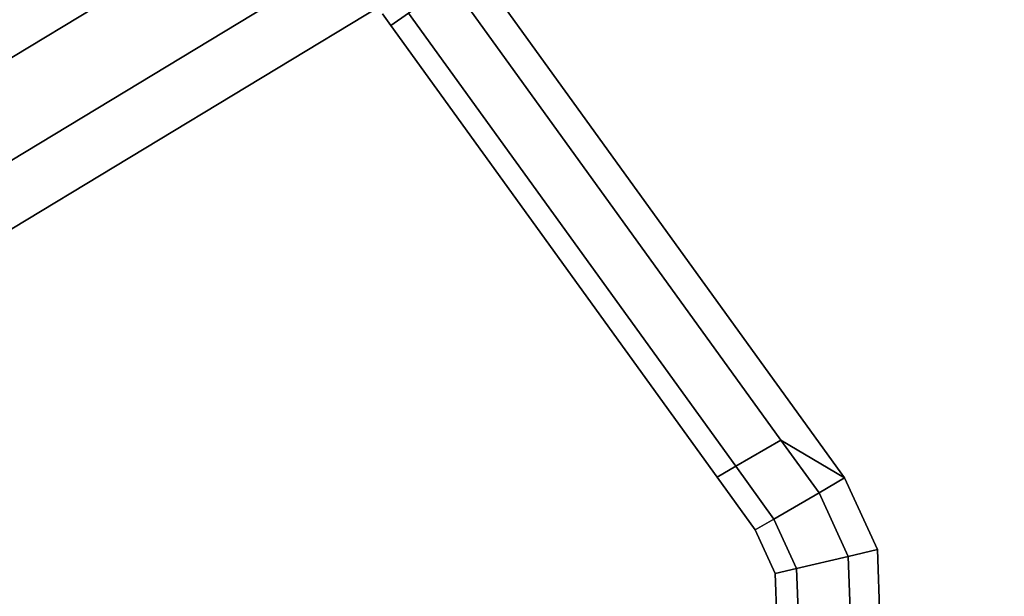
# Model space of a CAD drawing. Extents: x 0 to 1.04, y -1 to 0.
# Drawn here: x 0.79 to 0.82, y -0.91 to -0.89 of the extents above; entities that cross this region are included whole.
import ezdxf

# ---------------------------------------------------------------- set-up
doc = ezdxf.new("R2010")
doc.units = 0
for name, color, linetype in [('L24_DOORTHRESHOLD', 7, 'CONTINUOUS'), ('L27_FRAME', 7, 'CONTINUOUS'), ('L2_HANDLE_OUT', 7, 'CONTINUOUS'), ('L30_GLASSOUT', 7, 'CONTINUOUS'), ('L31_GLASSIN', 7, 'CONTINUOUS'), ('L32_GLASSRIM', 7, 'CONTINUOUS')]:
    doc.layers.add(name, color=color, linetype=linetype)

msp = doc.modelspace()

# ---------------------------------------------------------------- linework, layer by layer
at = {"layer": 'L24_DOORTHRESHOLD', "color": 8, "invisible_edges": 9}
for points in [[(0.74666, -0.914082, 0.01), (0.797608, -0.883283, 0.008), (0.74666, -0.914082, 0.008), (0.74666, -0.914082, 0.01)], [(0.797608, -0.883283, 0.008), (0.74666, -0.914082, 0.01), (0.797608, -0.883283, 0.01), (0.797608, -0.883283, 0.008)], [(0.747592, -0.915856, 0.01), (0.797608, -0.883283, 0.01), (0.74666, -0.914082, 0.01), (0.747592, -0.915856, 0.01)], [(0.74666, -0.914082, 0.008), (0.797608, -0.883283), (0.74666, -0.914082), (0.74666, -0.914082, 0.008)], [(0.797608, -0.883283), (0.74666, -0.914082, 0.008), (0.797608, -0.883283, 0.008), (0.797608, -0.883283)], [(0.797608, -0.883283), (0.749914, -0.92028), (0.74666, -0.914082), (0.797608, -0.883283)], [(0.797608, -0.883283, 0.01), (0.747592, -0.915856, 0.01), (0.798746, -0.884932, 0.01), (0.797608, -0.883283, 0.01)], [(0.749914, -0.92028), (0.797608, -0.883283), (0.801584, -0.889044), (0.749914, -0.92028)], [(0.748982, -0.918506, 0.01), (0.798746, -0.884932, 0.01), (0.747592, -0.915856, 0.01), (0.748982, -0.918506, 0.01)], [(0.798746, -0.884932, 0.01), (0.748982, -0.918506, 0.01), (0.800446, -0.887395, 0.01), (0.798746, -0.884932, 0.01)], [(0.749914, -0.92028, 0.01), (0.800446, -0.887395, 0.01), (0.748982, -0.918506, 0.01), (0.749914, -0.92028, 0.01)], [(0.800446, -0.887395, 0.01), (0.749914, -0.92028, 0.01), (0.801584, -0.889044, 0.01), (0.800446, -0.887395, 0.01)], [(0.801584, -0.889044, 0.01), (0.749914, -0.92028, 0.008), (0.801584, -0.889044, 0.008), (0.801584, -0.889044, 0.01)], [(0.749914, -0.92028, 0.008), (0.801584, -0.889044, 0.01), (0.749914, -0.92028, 0.01), (0.749914, -0.92028, 0.008)], [(0.801584, -0.889044, 0.008), (0.749914, -0.92028), (0.801584, -0.889044), (0.801584, -0.889044, 0.008)], [(0.749914, -0.92028), (0.801584, -0.889044, 0.008), (0.749914, -0.92028, 0.008), (0.749914, -0.92028)]]:
    msp.add_3dface(points, dxfattribs=at)
at = {"layer": 'L27_FRAME', "color": 8, "invisible_edges": 9}
for points in [[(0.74666, -0.914082, 0.01), (0.797608, -0.883283, 0.015), (0.797608, -0.883283, 0.01), (0.74666, -0.914082, 0.01)], [(0.797608, -0.883283, 0.015), (0.74666, -0.914082, 0.01), (0.74666, -0.914082, 0.015), (0.797608, -0.883283, 0.015)], [(0.749914, -0.92028, 0.015), (0.797608, -0.883283, 0.015), (0.74666, -0.914082, 0.015), (0.749914, -0.92028, 0.015)], [(0.797608, -0.883283, 0.01), (0.749914, -0.92028, 0.01), (0.74666, -0.914082, 0.01), (0.797608, -0.883283, 0.01)], [(0.797608, -0.883283, 0.015), (0.749914, -0.92028, 0.015), (0.801584, -0.889044, 0.015), (0.797608, -0.883283, 0.015)], [(0.749914, -0.92028, 0.01), (0.797608, -0.883283, 0.01), (0.801584, -0.889044, 0.01), (0.749914, -0.92028, 0.01)], [(0.801584, -0.889044, 0.015), (0.749914, -0.92028, 0.01), (0.801584, -0.889044, 0.01), (0.801584, -0.889044, 0.015)], [(0.749914, -0.92028, 0.01), (0.801584, -0.889044, 0.015), (0.749914, -0.92028, 0.015), (0.749914, -0.92028, 0.01)]]:
    msp.add_3dface(points, dxfattribs=at)
at = {"layer": 'L2_HANDLE_OUT', "color": 8}
for points, invisible_edges in [([(0.817814, -0.878081, 0.977635), (0.815893, -0.906009, 0.977635), (0.803296, -0.888564, 0.977635), (0.817814, -0.878081, 0.977635)], 9), ([(0.815893, -0.906009, 1.022635), (0.817814, -0.878081, 1.022635), (0.803296, -0.888564, 1.022635), (0.815893, -0.906009, 1.022635)], 9), ([(0.815893, -0.906009, 0.977635), (0.817814, -0.878081, 0.977635), (0.817008, -0.908445, 0.977635), (0.815893, -0.906009, 0.977635)], 11), ([(0.817814, -0.878081, 1.022635), (0.815893, -0.906009, 1.022635), (0.817008, -0.908445, 1.022635), (0.817814, -0.878081, 1.022635)], 13), ([(0.817008, -0.908445, 0.977635), (0.817814, -0.878081, 0.977635), (0.817118, -0.911474, 0.977635), (0.817008, -0.908445, 0.977635)], 11), ([(0.817814, -0.878081, 1.022635), (0.817008, -0.908445, 1.022635), (0.817118, -0.911474, 1.022635), (0.817814, -0.878081, 1.022635)], 13), ([(0.81865, -0.915805, 0.977635), (0.817118, -0.911474, 0.977635), (0.817814, -0.878081, 0.977635), (0.81865, -0.915805, 0.977635)], 15), ([(0.817118, -0.911474, 1.022635), (0.81865, -0.915805, 1.022635), (0.817814, -0.878081, 1.022635), (0.817118, -0.911474, 1.022635)], 15), ([(0.81865, -0.915805, 0.977635), (0.817814, -0.878081, 0.977635), (0.825896, -0.889273, 0.977635), (0.81865, -0.915805, 0.977635)], 13), ([(0.817814, -0.878081, 1.022635), (0.81865, -0.915805, 1.022635), (0.825896, -0.889273, 1.022635), (0.817814, -0.878081, 1.022635)], 11), ([(0.803296, -0.888564, 0.977635), (0.813728, -0.90472, 0.977635), (0.802485, -0.88915, 0.977635), (0.803296, -0.888564, 0.977635)], 9), ([(0.813728, -0.90472, 1.022635), (0.803296, -0.888564, 1.022635), (0.802485, -0.88915, 1.022635), (0.813728, -0.90472, 1.022635)], 9), ([(0.813728, -0.90472, 0.977635), (0.803296, -0.888564, 0.977635), (0.815893, -0.906009, 0.977635), (0.813728, -0.90472, 0.977635)], 9), ([(0.803296, -0.888564, 1.022635), (0.813728, -0.90472, 1.022635), (0.815893, -0.906009, 1.022635), (0.803296, -0.888564, 1.022635)], 9), ([(0.802485, -0.88915, 0.977635), (0.812193, -0.905613, 0.978367), (0.801052, -0.890184, 0.978367), (0.802485, -0.88915, 0.977635)], 9), ([(0.812193, -0.905613, 1.021902), (0.802485, -0.88915, 1.022635), (0.801052, -0.890184, 1.021902), (0.812193, -0.905613, 1.021902)], 9), ([(0.812193, -0.905613, 0.978367), (0.802485, -0.88915, 0.977635), (0.813728, -0.90472, 0.977635), (0.812193, -0.905613, 0.978367)], 9), ([(0.802485, -0.88915, 1.022635), (0.812193, -0.905613, 1.021902), (0.813728, -0.90472, 1.022635), (0.802485, -0.88915, 1.022635)], 9), ([(0.81865, -0.915805, 0.977635), (0.825896, -0.889273, 0.977635), (0.822005, -0.913382, 0.977635), (0.81865, -0.915805, 0.977635)], 11), ([(0.825896, -0.889273, 1.022635), (0.81865, -0.915805, 1.022635), (0.822005, -0.913382, 1.022635), (0.825896, -0.889273, 1.022635)], 13), ([(0.800166, -0.890208, 0.980135), (0.801052, -0.890184, 0.978367), (0.800459, -0.890613, 0.980135), (0.800166, -0.890208, 0.980135)], 9), ([(0.801052, -0.890184, 1.021902), (0.800166, -0.890208, 1.020135), (0.800459, -0.890613, 1.020135), (0.801052, -0.890184, 1.021902)], 9), ([(0.800459, -0.890613, 1.020135), (0.800166, -0.890208, 1.019135), (0.800459, -0.890613, 1.019135), (0.800459, -0.890613, 1.020135)], 9), ([(0.800166, -0.890208, 1.019135), (0.800459, -0.890613, 1.020135), (0.800166, -0.890208, 1.020135), (0.800166, -0.890208, 1.019135)], 9), ([(0.800459, -0.890613, 0.981135), (0.800166, -0.890208, 0.980135), (0.800459, -0.890613, 0.980135), (0.800459, -0.890613, 0.981135)], 9), ([(0.800166, -0.890208, 0.980135), (0.800459, -0.890613, 0.981135), (0.800166, -0.890208, 0.981135), (0.800166, -0.890208, 0.980135)], 9), ([(0.800459, -0.890613, 1.019135), (0.800166, -0.890208, 0.981135), (0.800459, -0.890613, 0.981135), (0.800459, -0.890613, 1.019135)], 9), ([(0.800166, -0.890208, 0.981135), (0.800459, -0.890613, 1.019135), (0.800166, -0.890208, 1.019135), (0.800166, -0.890208, 0.981135)], 9), ([(0.812193, -0.905613, 0.978367), (0.800459, -0.890613, 0.980135), (0.801052, -0.890184, 0.978367), (0.812193, -0.905613, 0.978367)], 9), ([(0.800459, -0.890613, 1.020135), (0.812193, -0.905613, 1.021902), (0.801052, -0.890184, 1.021902), (0.800459, -0.890613, 1.020135)], 9), ([(0.811557, -0.905983, 1.020135), (0.800459, -0.890613, 1.019135), (0.811557, -0.905983, 1.019135), (0.811557, -0.905983, 1.020135)], 9), ([(0.800459, -0.890613, 1.019135), (0.811557, -0.905983, 1.020135), (0.800459, -0.890613, 1.020135), (0.800459, -0.890613, 1.019135)], 9), ([(0.811557, -0.905983, 0.981135), (0.800459, -0.890613, 0.980135), (0.811557, -0.905983, 0.980135), (0.811557, -0.905983, 0.981135)], 9), ([(0.800459, -0.890613, 0.980135), (0.811557, -0.905983, 0.981135), (0.800459, -0.890613, 0.981135), (0.800459, -0.890613, 0.980135)], 9), ([(0.800459, -0.890613, 0.980135), (0.812193, -0.905613, 0.978367), (0.811557, -0.905983, 0.980135), (0.800459, -0.890613, 0.980135)], 9), ([(0.812193, -0.905613, 1.021902), (0.800459, -0.890613, 1.020135), (0.811557, -0.905983, 1.020135), (0.812193, -0.905613, 1.021902)], 9), ([(0.811557, -0.905983, 1.019135), (0.800459, -0.890613, 0.981135), (0.811557, -0.905983, 0.981135), (0.811557, -0.905983, 1.019135)], 9), ([(0.800459, -0.890613, 0.981135), (0.811557, -0.905983, 1.019135), (0.800459, -0.890613, 1.019135), (0.800459, -0.890613, 0.981135)], 9), ([(0.81349, -0.907409, 1.021902), (0.813728, -0.90472, 1.022635), (0.812193, -0.905613, 1.021902), (0.81349, -0.907409, 1.021902)], 9), ([(0.813728, -0.90472, 0.977635), (0.81349, -0.907409, 0.978367), (0.812193, -0.905613, 0.978367), (0.813728, -0.90472, 0.977635)], 9), ([(0.813728, -0.90472, 1.022635), (0.81349, -0.907409, 1.021902), (0.815025, -0.906515, 1.022635), (0.813728, -0.90472, 1.022635)], 9), ([(0.81349, -0.907409, 0.978367), (0.813728, -0.90472, 0.977635), (0.815025, -0.906515, 0.977635), (0.81349, -0.907409, 0.978367)], 9), ([(0.815893, -0.906009, 0.977635), (0.815025, -0.906515, 0.977635), (0.813728, -0.90472, 0.977635), (0.815893, -0.906009, 0.977635)], 8), ([(0.815893, -0.906009, 1.022635), (0.813728, -0.90472, 1.022635), (0.815025, -0.906515, 1.022635), (0.815893, -0.906009, 1.022635)], 8), ([(0.811557, -0.905983, 1.020135), (0.81349, -0.907409, 1.021902), (0.812193, -0.905613, 1.021902), (0.811557, -0.905983, 1.020135)], 9), ([(0.81349, -0.907409, 0.978367), (0.811557, -0.905983, 0.980135), (0.812193, -0.905613, 0.978367), (0.81349, -0.907409, 0.978367)], 9), ([(0.812854, -0.907779, 0.981135), (0.811557, -0.905983, 0.980135), (0.812854, -0.907779, 0.980135), (0.812854, -0.907779, 0.981135)], 9), ([(0.811557, -0.905983, 0.980135), (0.812854, -0.907779, 0.981135), (0.811557, -0.905983, 0.981135), (0.811557, -0.905983, 0.980135)], 9), ([(0.812854, -0.907779, 1.020135), (0.811557, -0.905983, 1.019135), (0.812854, -0.907779, 1.019135), (0.812854, -0.907779, 1.020135)], 9), ([(0.811557, -0.905983, 1.019135), (0.812854, -0.907779, 1.020135), (0.811557, -0.905983, 1.020135), (0.811557, -0.905983, 1.019135)], 9), ([(0.81349, -0.907409, 1.021902), (0.811557, -0.905983, 1.020135), (0.812854, -0.907779, 1.020135), (0.81349, -0.907409, 1.021902)], 9), ([(0.811557, -0.905983, 0.980135), (0.81349, -0.907409, 0.978367), (0.812854, -0.907779, 0.980135), (0.811557, -0.905983, 0.980135)], 9), ([(0.812854, -0.907779, 1.019135), (0.811557, -0.905983, 0.981135), (0.812854, -0.907779, 0.981135), (0.812854, -0.907779, 1.019135)], 9), ([(0.811557, -0.905983, 0.981135), (0.812854, -0.907779, 1.019135), (0.811557, -0.905983, 1.019135), (0.811557, -0.905983, 0.981135)], 9), ([(0.815893, -0.906009, 0.977635), (0.816015, -0.908681, 0.977635), (0.815025, -0.906515, 0.977635), (0.815893, -0.906009, 0.977635)], 9), ([(0.816015, -0.908681, 1.022635), (0.815893, -0.906009, 1.022635), (0.815025, -0.906515, 1.022635), (0.816015, -0.908681, 1.022635)], 9), ([(0.816015, -0.908681, 0.977635), (0.815893, -0.906009, 0.977635), (0.817008, -0.908445, 0.977635), (0.816015, -0.908681, 0.977635)], 9), ([(0.815893, -0.906009, 1.022635), (0.816015, -0.908681, 1.022635), (0.817008, -0.908445, 1.022635), (0.815893, -0.906009, 1.022635)], 9), ([(0.814262, -0.909096, 1.021902), (0.815025, -0.906515, 1.022635), (0.81349, -0.907409, 1.021902), (0.814262, -0.909096, 1.021902)], 9), ([(0.815025, -0.906515, 0.977635), (0.814262, -0.909096, 0.978367), (0.81349, -0.907409, 0.978367), (0.815025, -0.906515, 0.977635)], 9), ([(0.815025, -0.906515, 1.022635), (0.814262, -0.909096, 1.021902), (0.816015, -0.908681, 1.022635), (0.815025, -0.906515, 1.022635)], 9), ([(0.814262, -0.909096, 0.978367), (0.815025, -0.906515, 0.977635), (0.816015, -0.908681, 0.977635), (0.814262, -0.909096, 0.978367)], 9), ([(0.812854, -0.907779, 1.020135), (0.814262, -0.909096, 1.021902), (0.81349, -0.907409, 1.021902), (0.812854, -0.907779, 1.020135)], 9), ([(0.814262, -0.909096, 0.978367), (0.812854, -0.907779, 0.980135), (0.81349, -0.907409, 0.978367), (0.814262, -0.909096, 0.978367)], 9), ([(0.813535, -0.909268, 0.981135), (0.812854, -0.907779, 0.980135), (0.813535, -0.909268, 0.980135), (0.813535, -0.909268, 0.981135)], 9), ([(0.812854, -0.907779, 0.980135), (0.813535, -0.909268, 0.981135), (0.812854, -0.907779, 0.981135), (0.812854, -0.907779, 0.980135)], 9), ([(0.813535, -0.909268, 1.020135), (0.812854, -0.907779, 1.019135), (0.813535, -0.909268, 1.019135), (0.813535, -0.909268, 1.020135)], 9), ([(0.812854, -0.907779, 1.019135), (0.813535, -0.909268, 1.020135), (0.812854, -0.907779, 1.020135), (0.812854, -0.907779, 1.019135)], 9), ([(0.814262, -0.909096, 1.021902), (0.812854, -0.907779, 1.020135), (0.813535, -0.909268, 1.020135), (0.814262, -0.909096, 1.021902)], 9), ([(0.812854, -0.907779, 0.980135), (0.814262, -0.909096, 0.978367), (0.813535, -0.909268, 0.980135), (0.812854, -0.907779, 0.980135)], 9), ([(0.813535, -0.909268, 1.019135), (0.812854, -0.907779, 0.981135), (0.813535, -0.909268, 0.981135), (0.813535, -0.909268, 1.019135)], 9), ([(0.812854, -0.907779, 0.981135), (0.813535, -0.909268, 1.019135), (0.812854, -0.907779, 1.019135), (0.812854, -0.907779, 0.981135)], 9), ([(0.817008, -0.908445, 0.977635), (0.816111, -0.911311, 0.977635), (0.816015, -0.908681, 0.977635), (0.817008, -0.908445, 0.977635)], 9), ([(0.816111, -0.911311, 1.022635), (0.817008, -0.908445, 1.022635), (0.816015, -0.908681, 1.022635), (0.816111, -0.911311, 1.022635)], 9), ([(0.816111, -0.911311, 0.977635), (0.817008, -0.908445, 0.977635), (0.817118, -0.911474, 0.977635), (0.816111, -0.911311, 0.977635)], 9), ([(0.817008, -0.908445, 1.022635), (0.816111, -0.911311, 1.022635), (0.817118, -0.911474, 1.022635), (0.817008, -0.908445, 1.022635)], 9), ([(0.814332, -0.911024, 1.021902), (0.816015, -0.908681, 1.022635), (0.814262, -0.909096, 1.021902), (0.814332, -0.911024, 1.021902)], 9), ([(0.816015, -0.908681, 0.977635), (0.814332, -0.911024, 0.978367), (0.814262, -0.909096, 0.978367), (0.816015, -0.908681, 0.977635)], 9), ([(0.816015, -0.908681, 1.022635), (0.814332, -0.911024, 1.021902), (0.816111, -0.911311, 1.022635), (0.816015, -0.908681, 1.022635)], 9), ([(0.814332, -0.911024, 0.978367), (0.816015, -0.908681, 0.977635), (0.816111, -0.911311, 0.977635), (0.814332, -0.911024, 0.978367)], 9), ([(0.813595, -0.910905, 1.020135), (0.814262, -0.909096, 1.021902), (0.813535, -0.909268, 1.020135), (0.813595, -0.910905, 1.020135)], 9), ([(0.814262, -0.909096, 0.978367), (0.813595, -0.910905, 0.980135), (0.813535, -0.909268, 0.980135), (0.814262, -0.909096, 0.978367)], 9), ([(0.814262, -0.909096, 1.021902), (0.813595, -0.910905, 1.020135), (0.814332, -0.911024, 1.021902), (0.814262, -0.909096, 1.021902)], 9), ([(0.813595, -0.910905, 0.980135), (0.814262, -0.909096, 0.978367), (0.814332, -0.911024, 0.978367), (0.813595, -0.910905, 0.980135)], 9), ([(0.813595, -0.910905, 1.020135), (0.813535, -0.909268, 1.019135), (0.813595, -0.910905, 1.019135), (0.813595, -0.910905, 1.020135)], 9), ([(0.813535, -0.909268, 1.019135), (0.813595, -0.910905, 1.020135), (0.813535, -0.909268, 1.020135), (0.813535, -0.909268, 1.019135)], 9), ([(0.813595, -0.910905, 0.981135), (0.813535, -0.909268, 0.980135), (0.813595, -0.910905, 0.980135), (0.813595, -0.910905, 0.981135)], 9), ([(0.813535, -0.909268, 0.980135), (0.813595, -0.910905, 0.981135), (0.813535, -0.909268, 0.981135), (0.813535, -0.909268, 0.980135)], 9), ([(0.813595, -0.910905, 1.019135), (0.813535, -0.909268, 0.981135), (0.813595, -0.910905, 0.981135), (0.813595, -0.910905, 1.019135)], 9), ([(0.813535, -0.909268, 0.981135), (0.813595, -0.910905, 1.019135), (0.813535, -0.909268, 1.019135), (0.813535, -0.909268, 0.981135)], 9)]:
    msp.add_3dface(points, dxfattribs=dict(at, invisible_edges=invisible_edges))
at = {"layer": 'L30_GLASSOUT', "color": 8, "invisible_edges": 9}
for points in [[(0.801584, -0.889044, 2), (0.749914, -0.92028, 0.015), (0.801584, -0.889044, 0.015), (0.801584, -0.889044, 2)], [(0.749914, -0.92028, 0.015), (0.801584, -0.889044, 2), (0.749914, -0.92028, 2), (0.749914, -0.92028, 0.015)]]:
    msp.add_3dface(points, dxfattribs=at)
at = {"layer": 'L31_GLASSIN', "color": 8, "invisible_edges": 9}
for points in [[(0.74666, -0.914082, 0.015), (0.797608, -0.883283, 2), (0.797608, -0.883283, 0.015), (0.74666, -0.914082, 0.015)], [(0.797608, -0.883283, 2), (0.74666, -0.914082, 0.015), (0.74666, -0.914082, 2), (0.797608, -0.883283, 2)]]:
    msp.add_3dface(points, dxfattribs=at)
at = {"layer": 'L32_GLASSRIM', "color": 8, "invisible_edges": 9}
for points in [[(0.749914, -0.92028, 2), (0.797608, -0.883283, 2), (0.74666, -0.914082, 2), (0.749914, -0.92028, 2)], [(0.797608, -0.883283, 0.015), (0.749914, -0.92028, 0.015), (0.74666, -0.914082, 0.015), (0.797608, -0.883283, 0.015)], [(0.797608, -0.883283, 2), (0.749914, -0.92028, 2), (0.801584, -0.889044, 2), (0.797608, -0.883283, 2)], [(0.749914, -0.92028, 0.015), (0.797608, -0.883283, 0.015), (0.801584, -0.889044, 0.015), (0.749914, -0.92028, 0.015)]]:
    msp.add_3dface(points, dxfattribs=at)

doc.saveas('drawing.dxf')
